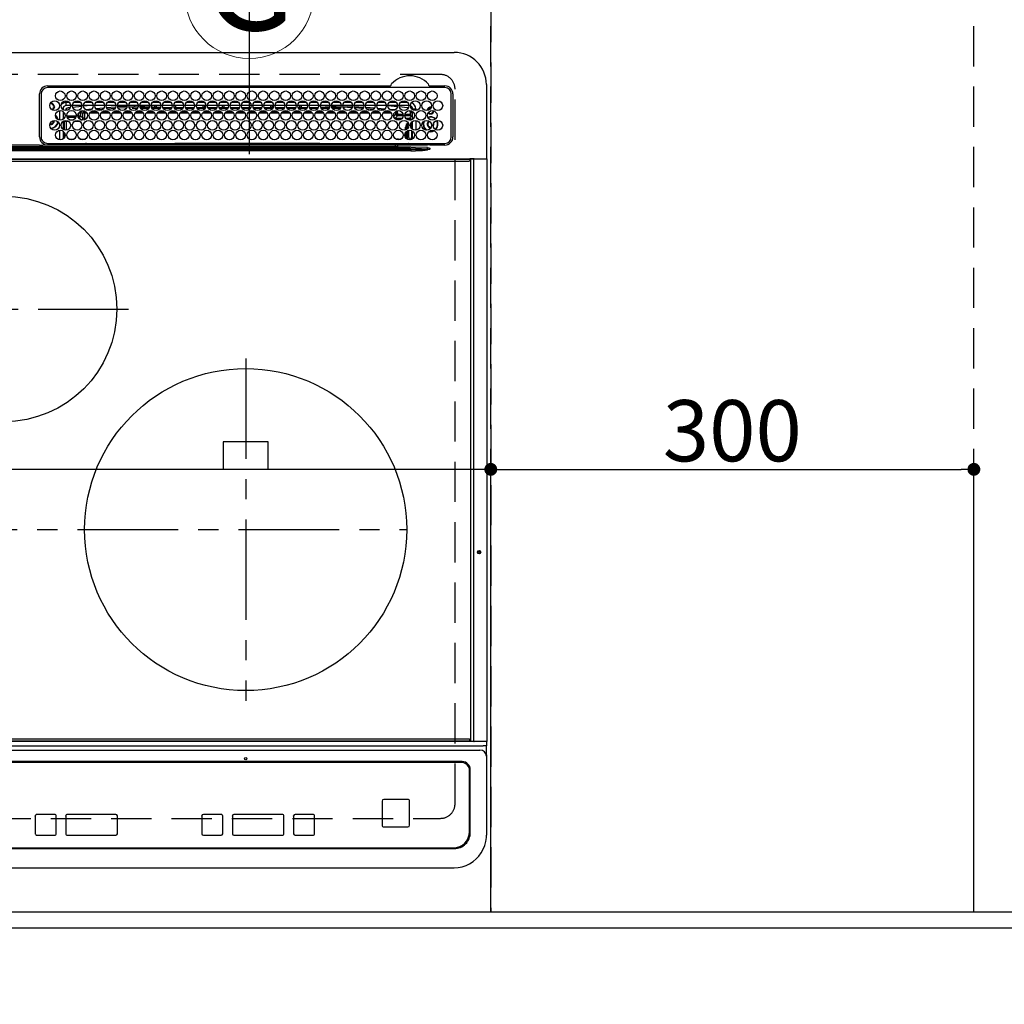
# Model space of a CAD drawing. Extents: x 55896 to 82369, y -25 to 8845.
# Drawn here: x 71998 to 72610, y 6312 to 6924 of the extents above; entities that cross this region are included whole.
import ezdxf
from ezdxf.enums import TextEntityAlignment as Align

# ---------------------------------------------------------------- set-up
doc = ezdxf.new("R2010")
doc.units = 0
doc.header["$LTSCALE"] = 50
doc.header["$MEASUREMENT"] = 0
for name, pattern in [('CENTER', [2, 1.25, -0.25, 0.25, -0.25]), ('DASHED', [0.75, 0.5, -0.25]), ('HIDDEN', [0.375, 0.25, -0.125])]:
    doc.linetypes.add(name, pattern=pattern)
doc.layers.get('0').update_dxf_attribs({"linetype": 'CONTINUOUS'})
doc.layers.get('DEFPOINTS').update_dxf_attribs({"color": 146, "linetype": 'CONTINUOUS'})
for name, color, linetype in [('121-キャビネット（中）', 253, 'HIDDEN'), ('126-甲板', 2, 'CONTINUOUS'), ('150-機器', 8, 'CONTINUOUS'), ('160-文字', 254, 'CONTINUOUS'), ('166-寸法B', 11, 'CONTINUOUS')]:
    doc.layers.add(name, color=color, linetype=linetype)
doc.styles.add('KH001', font='txt')
doc.dimstyles.new('KH1xx015', dxfattribs={"dimscale": 10, "dimtxt": 3.8, "dimasz": 0.8, "dimexe": 0.3, "dimexo": 1.2, "dimgap": 0.5, "dimtad": 3, "dimdec": 1, "dimdsep": 46, "dimlunit": 6, "dimtxsty": 'KH001', "dimblk": 'DOT', "dimcen": 1, "dimdle": 1, "dimclrd": 256, "dimclre": 256, "dimclrt": 256, "dimadec": 0, "dimazin": 0, "dimtfac": 1, "dimtdec": 1, "dimtix": 1, "dimtmove": 2, "dimatfit": 3, "dimldrblk": 'CLOSEDBLANK', "dimfxl": 1, "dimtolj": 1, "dimtzin": 0, "dimlwd": -1, "dimlwe": -1, "dimarcsym": 0})
doc.dimstyles.new('KH1xx030', dxfattribs={"dimscale": 30, "dimtxt": 2, "dimasz": 0.6, "dimexe": 0.3, "dimexo": 1.2, "dimgap": 0.5, "dimtad": 3, "dimdec": 1, "dimdsep": 46, "dimlunit": 6, "dimtxsty": 'KH001', "dimblk": 'DOT', "dimcen": 1, "dimdle": 1, "dimclrd": 256, "dimclre": 256, "dimclrt": 256, "dimadec": 0, "dimazin": 0, "dimtfac": 1, "dimtdec": 1, "dimtix": 1, "dimtmove": 2, "dimatfit": 3, "dimldrblk": 'CLOSEDBLANK', "dimfxl": 1, "dimtolj": 1, "dimtzin": 0, "dimlwd": -1, "dimlwe": -1, "dimarcsym": 0})

# ---------------------------------------------------------------- blocks, each defined once
blk = doc.blocks.new('_Dot')
at = {"color": 0, "linetype": 'ByBlock', "lineweight": -2}
blk.add_line((-0.5, 0), (-1, 0), dxfattribs=at)
at = {"color": 0, "linetype": 'ByBlock', "const_width": 0.5}
blk.add_lwpolyline([(-0.25, 0, 1), (0.25, 0, 1)], format="xyb", close=True, dxfattribs=at)
blk = doc.blocks.new('*D227')
at = {"layer": '166-寸法B', "transparency": 16777216}
for p, q in [((71518.79, 6323.94), (71518.79, 6078.24)), ((74112.79, 6323.94), (74112.79, 6078.24)), ((74094.79, 6087.24), (71536.79, 6087.24))]:
    blk.add_line(p, q, dxfattribs=at)
at = {"layer": 'DEFPOINTS', "color": 0, "transparency": 16777216}
for p in [(71518.79, 6359.94), (74112.79, 6359.94), (71518.79, 6087.24)]:
    blk.add_point(p, dxfattribs=at)
at = {"layer": '166-寸法B', "transparency": 16777216, "xscale": 18, "yscale": 18, "zscale": 18, "rotation": 180}
blk.add_blockref('_Dot', (71518.79, 6087.24), dxfattribs=at)
at = {"layer": '166-寸法B', "transparency": 16777216, "xscale": 18, "yscale": 18, "zscale": 18}
blk.add_blockref('_Dot', (74112.79, 6087.24), dxfattribs=at)
at = {"layer": '166-寸法B', "transparency": 16777216, "insert": (72815.79, 6137.55), "char_height": 60, "attachment_point": 5, "style": 'KH001'}
blk.add_mtext('\\A1;2,594〈ﾜｰｸﾄｯﾌﾟ寸法〉', dxfattribs=at)
blk = doc.blocks.new('_ClosedBlank')
at = {"color": 0, "linetype": 'ByBlock', "lineweight": -2}
for p, q in [((-1, 0.167), (0, 0)), ((-1, 0.167), (-1, -0.167)), ((0, 0), (-1, -0.167))]:
    blk.add_line(p, q, dxfattribs=at)
blk = doc.blocks.new('HT-F6S_H2')
at = {"layer": '126-甲板', "linetype": 'DASHED'}
for p, q in [((271, 282.65), (-271, 282.65)), ((280, -170.35), (280, 273.65)), ((-271, -179.35), (271, -179.35))]:
    blk.add_line(p, q, dxfattribs=at)
for centre, start, end in [((271, 273.65), 0, 90), ((271, -170.35), 270, 0)]:
    blk.add_arc(centre, 9, start, end, dxfattribs=at)
at = {"layer": '150-機器', "color": 13, "linetype": 'Continuous'}
for p, q in [((-279.5, 296.38), (279.5, 296.38)), ((27, 275.6), (239.74, 275.6)), ((239.74, 275.6), (239.9, 275.61)), ((264.1, 275.61), (264.18, 275.6)), ((264.18, 275.6), (264.26, 275.6)), ((264.26, 275.6), (273.7, 275.6)), ((299.5, 276.38), (299.5, 230.38)), ((22, 243.88), (21.98, 270.58)), ((23, 270.58), (23, 243.88)), ((273.7, 274.58), (27, 274.58)), ((277.7, 243.88), (277.7, 270.58)), ((278.72, 270.58), (278.72, 243.88)), ((28.52, 264.33), (28.6, 264.35)), ((28.6, 264.35), (28.6, 264.47)), ((29.4, 264.98), (29.4, 264.76)), ((29.4, 264.76), (29.4, 264.35)), ((30.75, 263), (31.16, 263)), ((31.16, 263), (31.38, 263)), ((38.6, 263.38), (38.6, 265.38)), ((38.6, 265.38), (40.54, 265.38)), ((41.35, 263.38), (38.6, 263.38)), ((48.35, 263.38), (42.35, 263.38)), ((43.16, 265.38), (47.54, 265.38)), ((55.35, 263.38), (49.35, 263.38)), ((53.98, 263.38), (49.37, 262.95)), ((50.16, 265.38), (54.54, 265.38)), ((62.35, 263.38), (56.35, 263.38)), ((57.16, 265.38), (61.54, 265.38)), ((69.35, 263.38), (63.35, 263.38)), ((64.16, 265.38), (68.54, 265.38)), ((76.35, 263.38), (70.35, 263.38)), ((70.47, 262.7), (76.33, 263.06)), ((71.16, 265.38), (75.54, 265.38)), ((83.35, 263.38), (77.35, 263.38)), ((77.4, 263.13), (81.32, 263.38)), ((78.16, 265.38), (82.54, 265.38)), ((90.35, 263.38), (84.35, 263.38)), ((85.16, 265.38), (89.54, 265.38)), ((97.35, 263.38), (91.35, 263.38)), ((92.47, 263.08), (91.42, 263.01)), ((92.16, 265.38), (96.54, 265.38)), ((97.31, 263.27), (92.47, 263.08)), ((93.6, 262.15), (93.6, 263.1)), ((94.6, 262.15), (94.6, 263.07)), ((104.35, 263.38), (98.35, 263.38)), ((99.16, 265.38), (103.54, 265.38)), ((111.35, 263.38), (105.35, 263.38)), ((105.4, 263.38), (105.4, 262.78)), ((106.16, 265.38), (110.54, 265.38)), ((106.4, 263.38), (106.4, 262.15)), ((118.35, 263.38), (112.35, 263.38)), ((113.16, 265.38), (117.54, 265.38)), ((125.35, 263.38), (119.35, 263.38)), ((120.16, 265.38), (124.54, 265.38)), ((123.6, 262.15), (123.6, 263.38)), ((124.6, 262.15), (124.6, 263.38)), ((132.35, 263.38), (126.35, 263.38)), ((127.16, 265.38), (131.54, 265.38)), ((139.35, 263.38), (133.35, 263.38)), ((134.16, 265.38), (138.54, 265.38)), ((135.4, 263.38), (135.4, 262.15)), ((136.4, 263.38), (136.4, 262.15)), ((146.35, 263.38), (140.35, 263.38)), ((141.16, 265.38), (145.54, 265.38)), ((153.35, 263.38), (147.35, 263.38)), ((148.16, 265.38), (152.54, 265.38)), ((160.35, 263.38), (154.35, 263.38)), ((154.6, 262.15), (154.6, 263.38)), ((155.16, 265.38), (159.54, 265.38)), ((167.35, 263.38), (161.35, 263.38)), ((162.16, 265.38), (166.54, 265.38)), ((165.4, 263.38), (165.4, 262.15)), ((166.4, 263.38), (166.4, 262.15)), ((174.35, 263.38), (168.35, 263.38)), ((169.16, 265.38), (173.54, 265.38)), ((181.35, 263.38), (175.35, 263.38)), ((176.16, 265.38), (180.54, 265.38)), ((188.35, 263.38), (182.35, 263.38)), ((183.16, 265.38), (187.54, 265.38)), ((183.6, 262.15), (183.6, 263.38)), ((184.6, 262.15), (184.6, 263.38)), ((195.35, 263.38), (189.35, 263.38)), ((190.16, 265.38), (194.54, 265.38)), ((195.32, 263.17), (191.6, 263.38)), ((202.35, 263.38), (196.35, 263.38)), ((202.26, 262.78), (196.41, 263.11)), ((197.16, 265.38), (201.54, 265.38)), ((209.35, 263.38), (203.35, 263.38)), ((204.16, 265.38), (208.54, 265.38)), ((216.35, 263.38), (210.35, 263.38)), ((210.37, 263.32), (216.03, 263.01)), ((211.16, 265.38), (215.54, 265.38)), ((216.03, 263.01), (216.32, 262.98)), ((223.35, 263.38), (217.35, 263.38)), ((218.16, 265.38), (222.54, 265.38)), ((230.35, 263.38), (224.35, 263.38)), ((225.16, 265.38), (229.54, 265.38)), ((237.35, 263.38), (231.35, 263.38)), ((232.16, 265.38), (236.54, 265.38)), ((237.35, 263.33), (236.82, 263.38)), ((244.35, 263.38), (238.35, 263.38)), ((244.28, 262.67), (238.35, 263.24)), ((239.16, 265.38), (243.54, 265.38)), ((251.35, 263.38), (245.35, 263.38)), ((246.16, 265.38), (250.54, 265.38)), ((31.16, 262.2), (30.75, 262.2)), ((31.38, 262.2), (31.16, 262.2)), ((34.6, 254.24), (34.6, 260.22)), ((36.6, 261.38), (36.07, 261.38)), ((36.6, 261.38), (36.6, 260.89)), ((36.6, 259.66), (36.6, 254.79)), ((37.07, 259.25), (36.6, 259.25)), ((37.74, 258.02), (36.6, 258.02)), ((38.86, 256.97), (44.84, 256.97)), ((41.09, 262.11), (39.8, 261.98)), ((48.31, 262.84), (42.54, 262.26)), ((45.86, 256.97), (46.48, 256.97)), ((46.48, 256.97), (46.48, 258.84)), ((46.48, 258.84), (47.48, 258.84)), ((46.48, 256.97), (47.48, 256.97)), ((46.48, 256.97), (46.48, 255.97)), ((47.48, 258.84), (47.48, 256.97)), ((47.48, 256.97), (48.94, 255.51)), ((48.35, 260.19), (48.36, 260.13)), ((48.36, 260.13), (48.37, 260.01)), ((48.37, 260.01), (48.38, 259.92)), ((48.38, 259.92), (48.38, 259.86)), ((48.38, 259.86), (48.39, 259.84)), ((49.97, 259.97), (48.39, 259.84)), ((48.94, 255.51), (48.94, 258.56)), ((49.94, 258.56), (48.94, 258.56)), ((49.93, 259.56), (50.64, 259.56)), ((49.93, 259.54), (49.93, 259.56)), ((49.94, 259.48), (49.93, 259.54)), ((49.94, 259.39), (49.94, 259.48)), ((49.94, 259.26), (49.94, 259.39)), ((49.94, 259.11), (49.94, 259.26)), ((49.94, 258.94), (49.94, 259.11)), ((49.94, 258.75), (49.94, 258.94)), ((49.94, 258.56), (49.94, 258.75)), ((49.94, 258.56), (49.94, 255.51)), ((51.47, 258.56), (49.94, 258.56)), ((50.51, 261.02), (54.54, 261.36)), ((58.47, 258.57), (53.18, 258.56)), ((54.04, 259.57), (57.62, 259.58)), ((56.99, 261.57), (62.02, 261.99)), ((61.07, 260.91), (58.05, 260.65)), ((65.46, 258.58), (60.19, 258.57)), ((61.06, 259.58), (64.61, 259.58)), ((63.63, 262.13), (69.2, 262.59)), ((68.7, 261.55), (64.29, 261.18)), ((72.46, 258.58), (67.19, 258.58)), ((68.07, 259.59), (71.6, 259.59)), ((76.03, 262.05), (70.89, 261.72)), ((79.46, 258.59), (74.2, 258.58)), ((75.08, 259.59), (78.59, 259.6)), ((83.17, 262.49), (77.62, 262.15)), ((79.53, 261.65), (82.84, 261.65)), ((86.45, 258.6), (81.2, 258.59)), ((82.09, 259.6), (85.59, 259.6)), ((90.31, 262.94), (84.5, 262.58)), ((84.59, 262.15), (90.11, 262.15)), ((84.86, 261.65), (89.84, 261.65)), ((93.45, 258.6), (88.21, 258.6)), ((89.1, 259.6), (92.58, 259.61)), ((91.59, 262.15), (93.6, 262.15)), ((91.86, 261.65), (96.84, 261.65)), ((94.6, 262.15), (93.6, 262.15)), ((94.6, 262.15), (97.11, 262.15)), ((100.44, 258.61), (95.22, 258.61)), ((96.11, 259.61), (99.57, 259.61)), ((98.59, 262.15), (104.11, 262.15)), ((98.86, 261.65), (103.84, 261.65)), ((107.44, 258.62), (102.22, 258.61)), ((103.12, 259.62), (106.56, 259.62)), ((106.4, 262.15), (105.59, 262.15)), ((105.86, 261.65), (110.84, 261.65)), ((106.4, 262.15), (111.11, 262.15)), ((114.44, 258.63), (109.23, 258.62)), ((110.13, 259.62), (113.56, 259.62)), ((112.59, 262.15), (118.11, 262.15)), ((112.86, 261.65), (117.84, 261.65)), ((121.43, 258.63), (116.23, 258.63)), ((117.13, 259.63), (120.55, 259.63)), ((119.59, 262.15), (123.6, 262.15)), ((119.86, 261.65), (124.84, 261.65)), ((128.43, 258.64), (123.24, 258.64)), ((124.6, 262.15), (123.6, 262.15)), ((124.14, 259.63), (127.54, 259.64)), ((124.6, 262.15), (125.11, 262.15)), ((126.59, 262.15), (132.11, 262.15)), ((126.86, 261.65), (131.84, 261.65)), ((135.42, 258.65), (130.24, 258.64)), ((131.15, 259.64), (134.53, 259.64)), ((133.59, 262.15), (135.4, 262.15)), ((133.86, 261.65), (138.84, 261.65)), ((136.4, 262.15), (135.4, 262.15)), ((136.4, 262.15), (139.11, 262.15)), ((142.42, 258.65), (137.25, 258.65)), ((138.16, 259.65), (141.53, 259.65)), ((140.59, 262.15), (146.11, 262.15)), ((140.86, 261.65), (145.84, 261.65)), ((145.4, 258.66), (144.25, 258.66)), ((145.17, 259.65), (145.4, 259.65)), ((145.4, 259.65), (148.53, 259.65)), ((149.42, 258.65), (145.4, 258.66)), ((147.59, 262.15), (153.11, 262.15)), ((147.86, 261.65), (152.84, 261.65)), ((156.42, 258.65), (151.25, 258.65)), ((152.16, 259.64), (155.54, 259.64)), ((154.6, 262.15), (154.59, 262.15)), ((154.6, 262.15), (160.11, 262.15)), ((154.86, 261.65), (159.84, 261.65)), ((163.43, 258.64), (158.24, 258.65)), ((159.15, 259.64), (162.54, 259.64)), ((161.59, 262.15), (165.4, 262.15)), ((161.86, 261.65), (166.84, 261.65)), ((170.43, 258.63), (165.24, 258.64)), ((166.4, 262.15), (165.4, 262.15)), ((166.14, 259.63), (169.55, 259.63)), ((166.4, 262.15), (167.11, 262.15)), ((168.59, 262.15), (174.11, 262.15)), ((168.86, 261.65), (173.84, 261.65)), ((177.44, 258.63), (172.23, 258.63)), ((173.13, 259.62), (176.56, 259.62)), ((175.59, 262.15), (181.11, 262.15)), ((175.86, 261.65), (180.84, 261.65)), ((184.44, 258.62), (179.23, 258.63)), ((180.12, 259.62), (183.57, 259.61)), ((182.59, 262.15), (183.6, 262.15)), ((182.86, 261.65), (187.84, 261.65)), ((184.6, 262.15), (183.6, 262.15)), ((184.6, 262.15), (188.11, 262.15)), ((191.44, 258.61), (186.23, 258.62)), ((187.11, 259.61), (190.58, 259.61)), ((189.59, 262.15), (195.11, 262.15)), ((189.86, 261.65), (194.84, 261.65)), ((198.45, 258.61), (193.22, 258.61)), ((194.1, 259.6), (197.59, 259.6)), ((196.59, 262.15), (202.11, 262.15)), ((196.86, 261.65), (201.84, 261.65)), ((205.45, 258.6), (200.22, 258.61)), ((201.09, 259.6), (204.6, 259.59)), ((209.14, 262.39), (203.47, 262.71)), ((203.59, 262.15), (209.11, 262.15)), ((203.86, 261.65), (208.84, 261.65)), ((212.45, 258.59), (207.21, 258.6)), ((208.07, 259.59), (211.6, 259.59)), ((215.98, 262.01), (210.54, 262.31)), ((210.86, 261.65), (211.27, 261.65)), ((219.46, 258.59), (214.21, 258.59)), ((215.06, 259.58), (218.61, 259.58)), ((216.02, 262), (215.98, 262.01)), ((217.44, 262.89), (223.15, 262.42)), ((222.62, 261.46), (217.8, 261.86)), ((226.46, 258.58), (221.2, 258.59)), ((222.05, 259.58), (225.62, 259.57)), ((224.54, 262.31), (229.96, 261.86)), ((229.12, 260.93), (225.19, 261.25)), ((233.46, 258.58), (228.2, 258.58)), ((229.04, 259.57), (232.63, 259.57)), ((231.9, 261.7), (236.51, 261.33)), ((235.14, 260.44), (233.13, 260.6)), ((240.47, 258.56), (235.19, 258.57)), ((236.03, 259.56), (239.64, 259.56)), ((239.42, 261.09), (242.51, 260.83)), ((241.86, 257.5), (241.86, 256.96)), ((241.92, 256.57), (243.32, 257.97)), ((242.49, 260.64), (242.48, 260.55)), ((242.51, 260.83), (242.49, 260.64)), ((242.51, 260.83), (242.79, 260.76)), ((244.32, 256.97), (242.86, 255.51)), ((244.32, 258.84), (243.32, 258.84)), ((243.32, 257.97), (243.32, 258.84)), ((244.32, 257.97), (243.32, 257.97)), ((244.32, 258.84), (244.32, 257.97)), ((244.32, 257.97), (244.32, 256.97)), ((244.32, 257.97), (247.76, 257.97)), ((247.84, 256.97), (244.32, 256.97)), ((250.37, 262.05), (245.45, 262.55)), ((252.21, 256.97), (248.86, 256.97)), ((248.94, 257.97), (252.16, 257.97)), ((250.6, 262.01), (250.37, 262.05)), ((250.96, 261.86), (250.6, 262.01)), ((251.73, 255.51), (253.15, 256.93)), ((252.16, 260.06), (252.16, 257.97)), ((252.21, 260.05), (252.16, 260.06)), ((252.21, 259.53), (252.21, 260.05)), ((252.27, 256.93), (252.21, 256.97)), ((253.6, 259.25), (252.22, 259.25)), ((252.27, 259.02), (252.24, 259.03)), ((252.27, 259.02), (252.27, 256.93)), ((253.6, 259.02), (252.27, 259.02)), ((252.27, 256.93), (253.15, 256.93)), ((253.6, 261.38), (255.6, 261.38)), ((253.6, 260.89), (253.6, 261.38)), ((253.6, 254.79), (253.6, 259.66)), ((255.6, 261.38), (255.6, 260.34)), ((30.75, 253.75), (30.72, 254.06)), ((36.6, 253.56), (36.6, 248.69)), ((37.01, 255.93), (37.56, 255.93)), ((37.01, 255.93), (37.36, 255.59)), ((37.44, 253.51), (37.1, 253.85)), ((38.44, 253.51), (37.44, 253.51)), ((37.44, 248.27), (37.44, 253.51)), ((38.44, 253.51), (38.44, 254.13)), ((40.17, 253.51), (38.44, 253.51)), ((38.44, 253.51), (38.44, 248.13)), ((44.57, 255.97), (39.13, 255.97)), ((40.57, 254.51), (43.13, 254.51)), ((47.17, 253.51), (43.53, 253.51)), ((46.48, 255.97), (46.13, 255.97)), ((47.94, 254.51), (46.48, 255.97)), ((47.57, 254.51), (47.94, 254.51)), ((47.94, 254.37), (47.94, 254.51)), ((49.94, 255.51), (48.94, 255.51)), ((242.86, 255.51), (247.31, 255.51)), ((242.86, 254.98), (242.86, 255.51)), ((246.13, 254.51), (243.57, 254.51)), ((249.39, 255.51), (251.73, 255.51)), ((251.73, 254.51), (250.57, 254.51)), ((251.73, 254.51), (251.73, 255.51)), ((251.73, 254.51), (252.73, 254.51)), ((251.73, 254.23), (251.73, 254.51)), ((252.35, 251.06), (252.35, 251.2)), ((252.85, 251.55), (252.38, 251.55)), ((252.71, 252.55), (252.73, 252.55)), ((253.6, 255.39), (252.73, 254.51)), ((252.73, 254.51), (252.73, 254.36)), ((252.73, 252.58), (252.73, 252.55)), ((252.73, 252.55), (252.82, 252.55)), ((252.85, 251.55), (252.85, 250.57)), ((253.6, 248.69), (253.6, 253.56)), ((255.6, 254.12), (255.6, 248.14)), ((266.36, 250.95), (266.42, 251.08)), ((266.42, 251.08), (266.55, 251.75)), ((266.55, 251.75), (266.51, 252.1)), ((34.6, 242.04), (34.6, 248.02)), ((36.6, 247.46), (36.6, 242.59)), ((37.44, 243.51), (37.44, 246.55)), ((249.27, 250.05), (249.77, 250.05)), ((249.27, 248.27), (249.27, 250.05)), ((249.27, 243.5), (249.27, 246.55)), ((250.27, 250.05), (249.77, 250.05)), ((249.77, 248.48), (249.77, 250.05)), ((249.77, 242.87), (249.77, 247.18)), ((250.27, 250.05), (250.27, 248.82)), ((250.27, 247.57), (250.27, 242.48)), ((251.24, 243.52), (251.24, 247.96)), ((252.9, 249.74), (252.69, 249.74)), ((252.87, 250.56), (252.85, 250.57)), ((252.9, 249.56), (252.9, 249.39)), ((252.9, 247.84), (252.9, 243.54)), ((253.6, 242.59), (253.6, 247.46)), ((263.84, 247.25), (264.8, 247.15)), ((264.04, 247.42), (264.8, 247.35)), ((264.8, 249.65), (264.96, 249.66)), ((264.8, 247.35), (266.04, 247.53)), ((264.8, 247.15), (266.1, 247.34)), ((266.04, 247.53), (266.85, 247.86)), ((266.1, 247.34), (267.09, 247.76)), ((21.98, 238.79), (0, 238.79)), ((24.72, 238.88), (146.93, 238.88)), ((27, 239.88), (273.7, 239.88)), ((38.43, 239.88), (38.43, 238.88)), ((40.1, 242.59), (43.6, 242.59)), ((47.1, 242.59), (50.6, 242.59)), ((51.21, 239.66), (50.72, 239.17)), ((50.72, 239.05), (50.72, 239.17)), ((50.72, 239.05), (51.19, 239.05)), ((51.18, 238.88), (51.2, 239.56)), ((51.7, 239.56), (51.68, 238.88)), ((51.7, 239.88), (51.7, 239.56)), ((106.11, 239.56), (51.7, 239.56)), ((106.09, 238.88), (106.11, 239.56)), ((106.11, 239.56), (106.11, 239.76)), ((106.41, 239.76), (106.41, 239.88)), ((106.41, 239.76), (106.41, 239.56)), ((195.79, 239.76), (106.41, 239.76)), ((106.41, 239.25), (106.41, 239.56)), ((106.41, 239.56), (195.79, 239.56)), ((195.79, 239.25), (106.41, 239.25)), ((146.93, 238.88), (242.95, 238.88)), ((195.79, 239.76), (195.79, 239.88)), ((195.79, 239.56), (195.79, 239.76)), ((195.79, 239.25), (195.79, 239.56)), ((196.09, 239.76), (196.09, 239.56)), ((196.09, 239.56), (196.11, 238.88)), ((250.55, 239.56), (196.09, 239.56)), ((242.95, 237.68), (242.95, 238.88)), ((242.95, 238.88), (244.36, 238.88)), ((244.36, 238.88), (262.32, 238.88)), ((244.86, 242.03), (244.86, 242.59)), ((244.86, 242.59), (246.6, 242.59)), ((250.55, 239.56), (250.55, 239.88)), ((250.56, 238.88), (250.55, 239.56)), ((251.05, 239.56), (251.06, 238.88)), ((251.77, 238.88), (251.77, 239.88)), ((251.77, 238.88), (251.77, 239.88)), ((252.64, 239.17), (251.94, 239.88)), ((252.35, 242.52), (252.24, 242.52)), ((252.35, 242.46), (252.35, 242.52)), ((252.85, 242.46), (252.35, 242.46)), ((252.85, 242.53), (252.87, 242.54)), ((252.85, 242.53), (252.85, 242.46)), ((252.85, 242.46), (253.04, 242.27)), ((253.2, 239.74), (253.2, 239.88)), ((262.32, 238.88), (262.84, 238.88)), ((262.84, 238.88), (262.84, 239.02)), ((264.45, 238.85), (262.84, 238.88)), ((273.7, 238.85), (264.45, 238.85)), ((-252.65, 236.24), (252.65, 236.24)), ((252.65, 235.3), (-252.65, 235.3)), ((-242.95, 237.56), (242.95, 237.56)), ((242.95, 236.78), (-242.95, 236.78)), ((106.9, 237.68), (0, 237.68)), ((242.95, 237.68), (106.9, 237.68)), ((244.45, 237.68), (242.95, 237.68)), ((242.95, 237.56), (242.95, 237.68)), ((242.95, 237.56), (242.95, 236.78)), ((252.65, 236.24), (244.37, 236.73)), ((244.45, 237.68), (244.45, 237.52)), ((252.59, 237.55), (244.45, 237.68)), ((244.45, 237.52), (262.95, 236.41)), ((262.95, 237.38), (252.59, 237.55)), ((252.65, 236.24), (252.65, 235.3)), ((262.94, 236.18), (264.42, 236.35)), ((262.94, 236.18), (262.95, 236.15)), ((262.95, 236.41), (262.95, 237.38)), ((262.95, 236.15), (262.96, 236.12)), ((262.96, 236.12), (262.96, 236.08)), ((262.96, 236.08), (262.97, 236.05)), ((262.97, 236.05), (262.98, 236.02)), ((262.98, 236.02), (262.99, 235.98)), ((262.99, 235.98), (263, 235.95)), ((263, 235.95), (263.01, 235.92)), ((264.42, 236.35), (263.01, 235.92)), ((264.42, 236.35), (264.45, 236.36)), ((264.45, 236.36), (264.42, 236.35)), ((264.45, 236.88), (264.45, 236.36)), ((-289.1, 230.38), (289.1, 230.38)), ((289.1, 229.88), (-289.1, 229.88)), ((-288.8, 228.88), (288.8, 228.88)), ((291.81, 230.38), (289.1, 230.38)), ((289.1, 230.38), (289.1, 229.88)), ((289.1, 229.88), (289.1, 229.18)), ((289.9, 230.14), (289.91, 230.19)), ((289.9, 230.08), (289.9, 230.14)), ((291.67, 230.08), (289.9, 230.08)), ((289.9, -131.32), (289.9, 230.08)), ((289.91, 230.19), (289.93, 230.24)), ((289.93, 230.24), (289.94, 230.29)), ((289.94, 230.29), (289.97, 230.33)), ((289.97, 230.33), (289.99, 230.35)), ((289.99, 230.35), (290.02, 230.37)), ((290.02, 230.37), (290.05, 230.38)), ((291.67, 230.14), (291.68, 230.19)), ((291.67, 230.08), (291.67, 230.14)), ((292.17, 230.08), (291.67, 230.08)), ((291.67, -131.32), (291.67, 230.08)), ((291.68, 230.19), (291.69, 230.24)), ((291.69, 230.24), (291.71, 230.29)), ((291.71, 230.29), (291.73, 230.33)), ((291.73, 230.33), (291.76, 230.35)), ((291.76, 230.35), (291.79, 230.37)), ((291.79, 230.37), (291.82, 230.38)), ((291.81, 230.38), (291.82, 230.38)), ((291.82, 230.38), (292.17, 230.38)), ((292.17, 230.08), (292.17, 230.38)), ((292.17, 230.38), (297.9, 230.38)), ((297.9, 230.08), (292.17, 230.08)), ((297.9, 230.08), (297.9, 230.38)), ((297.9, 230.38), (299.6, 230.38)), ((299.9, 230.08), (297.9, 230.08)), ((299.9, -131.32), (299.9, 230.08)), ((164, 54.5), (136, 54.5)), ((136, 54.5), (136, 37.5)), ((164, 37.5), (164, 54.5)), ((136, 37.5), (164, 37.5)), ((-297.5, -134.29), (297.5, -134.29)), ((-289.1, -131.12), (289.1, -131.12)), ((289.1, -131.62), (-289.1, -131.62)), ((288.8, -130.12), (-288.8, -130.12)), ((289.1, -131.12), (289.1, -130.42)), ((289.1, -131.12), (289.1, -131.62)), ((291.81, -131.62), (289.1, -131.62)), ((289.9, -131.38), (289.9, -131.32)), ((289.91, -131.44), (289.9, -131.38)), ((289.93, -131.49), (289.91, -131.44)), ((289.94, -131.53), (289.93, -131.49)), ((289.97, -131.57), (289.94, -131.53)), ((289.99, -131.6), (289.97, -131.57)), ((290.02, -131.62), (289.99, -131.6)), ((290.05, -131.62), (290.02, -131.62)), ((291.67, -131.32), (291.67, -131.38)), ((291.67, -131.38), (291.68, -131.44)), ((291.68, -131.44), (291.69, -131.49)), ((291.69, -131.49), (291.71, -131.53)), ((291.71, -131.53), (291.73, -131.57)), ((291.73, -131.57), (291.76, -131.6)), ((291.76, -131.6), (291.79, -131.62)), ((291.79, -131.62), (291.82, -131.62)), ((291.82, -131.62), (291.81, -131.62)), ((292.17, -131.62), (291.82, -131.62)), ((297.9, -131.62), (292.17, -131.62)), ((299.5, -134.29), (297.5, -134.29)), ((299.6, -131.62), (297.9, -131.62)), ((299.5, -131.62), (299.5, -134.29)), ((299.5, -139.83), (299.5, -134.29)), ((299.86, -131.32), (299.9, -131.32)), ((-295.5, -137.07), (295.5, -137.07)), ((299.5, -139.83), (299.5, -140.76)), ((284.5, -144.14), (-284.5, -144.14)), ((284, -144.64), (-284, -144.64)), ((284, -144.65), (-284, -144.65)), ((284, -144.64), (284, -144.65)), ((299.5, -140.76), (299.5, -188.39)), ((289, -149.64), (289, -149.65)), ((289, -187.64), (289, -149.65)), ((289.5, -188.13), (289.5, -149.14)), ((234.74, -168.65), (234.74, -168.64)), ((234.74, -168.65), (234.74, -183.65)), ((235.74, -167.65), (235.74, -167.64)), ((250.74, -167.64), (235.74, -167.64)), ((250.74, -167.65), (235.74, -167.65)), ((250.74, -167.65), (250.74, -167.64)), ((251.74, -168.65), (251.74, -168.64)), ((251.74, -183.65), (251.74, -168.65)), ((31.34, -176.88), (20.34, -176.88)), ((20.34, -176.9), (20.34, -176.88)), ((31.34, -176.9), (20.34, -176.9)), ((31.34, -176.9), (31.34, -176.88)), ((69.34, -176.88), (39.34, -176.88)), ((39.34, -176.9), (39.34, -176.88)), ((69.34, -176.9), (39.34, -176.9)), ((69.34, -176.9), (69.34, -176.88)), ((134.75, -176.88), (123.75, -176.88)), ((123.75, -176.9), (123.75, -176.88)), ((134.75, -176.9), (123.75, -176.9)), ((134.75, -176.9), (134.75, -176.88)), ((172.75, -176.88), (142.75, -176.88)), ((142.75, -176.9), (142.75, -176.88)), ((172.75, -176.9), (142.75, -176.9)), ((172.75, -176.9), (172.75, -176.88)), ((191.75, -176.88), (180.75, -176.88)), ((180.75, -176.9), (180.75, -176.88)), ((191.75, -176.9), (180.75, -176.9)), ((191.75, -176.9), (191.75, -176.88)), ((19.34, -177.9), (19.34, -177.88)), ((19.34, -177.9), (19.34, -188.89)), ((32.34, -177.9), (32.34, -177.88)), ((32.34, -188.89), (32.34, -177.9)), ((38.34, -177.9), (38.34, -177.88)), ((38.34, -177.9), (38.34, -188.89)), ((70.34, -177.9), (70.34, -177.88)), ((70.34, -188.89), (70.34, -177.9)), ((122.75, -177.9), (122.75, -177.88)), ((122.75, -177.9), (122.75, -188.89)), ((135.75, -177.9), (135.75, -177.88)), ((135.75, -188.89), (135.75, -177.9)), ((141.75, -177.9), (141.75, -177.88)), ((141.75, -177.9), (141.75, -188.89)), ((173.75, -177.9), (173.75, -177.88)), ((173.75, -188.89), (173.75, -177.9)), ((179.75, -177.9), (179.75, -177.88)), ((179.75, -177.9), (179.75, -188.89)), ((192.75, -177.9), (192.75, -177.88)), ((192.75, -188.89), (192.75, -177.9)), ((235.74, -184.65), (250.74, -184.65)), ((299.5, -188.39), (299.5, -189.78)), ((20.34, -189.89), (31.34, -189.89)), ((39.34, -189.89), (69.34, -189.89)), ((123.75, -189.89), (134.75, -189.89)), ((142.75, -189.89), (172.75, -189.89)), ((180.75, -189.89), (191.75, -189.89)), ((-279.5, -198.12), (279.5, -198.12)), ((-279, -197.64), (279, -197.64)), ((-279.5, -210.03), (279.5, -210.03))]:
    blk.add_line(p, q, dxfattribs=at)
at = {"layer": '150-機器', "color": 161, "linetype": 'CENTER'}
for p, q in [((-78.76, 137), (77.2, 137)), ((150, 106.36), (150, -106.36)), ((-254.4, 0), (250, 0))]:
    blk.add_line(p, q, dxfattribs=at)
at = {"layer": '150-機器', "color": 13, "linetype": 'Continuous'}
for points in [[(252.16, 257.97), (252.16, 257.85), (252.16, 257.72), (252.16, 257.6), (252.17, 257.49), (252.17, 257.39), (252.17, 257.29), (252.18, 257.2), (252.18, 257.13), (252.19, 257.07), (252.2, 257.02), (252.2, 256.99), (252.21, 256.97), (252.21, 256.97)], [(252.21, 259.53), (252.21, 259.46), (252.21, 259.4), (252.21, 259.34), (252.22, 259.29), (252.22, 259.23), (252.22, 259.18), (252.22, 259.14), (252.23, 259.1), (252.23, 259.07), (252.23, 259.05), (252.23, 259.04), (252.24, 259.03), (252.24, 259.03)], [(253.6, 256.83), (253.49, 256.88), (253.36, 256.91), (253.24, 256.93), (253.15, 256.93)], [(37.01, 255.93), (36.89, 255.93), (36.77, 255.9), (36.65, 255.87), (36.6, 255.84)], [(47.94, 254.51), (48.06, 254.52), (48.19, 254.54), (48.31, 254.58), (48.42, 254.63), (48.52, 254.7), (48.62, 254.78), (48.71, 254.87), (48.78, 254.97), (48.84, 255.08), (48.89, 255.2), (48.92, 255.32), (48.94, 255.44), (48.94, 255.51)], [(49.53, 254.31), (49.67, 254.51), (49.78, 254.74), (49.86, 254.97), (49.92, 255.22), (49.94, 255.47), (49.94, 255.51)], [(242.26, 255.71), (242.37, 255.64), (242.48, 255.59), (242.6, 255.55), (242.72, 255.52), (242.84, 255.51), (242.86, 255.51)], [(252.85, 251.55), (252.85, 251.67), (252.85, 251.8), (252.85, 251.92), (252.85, 252.03), (252.84, 252.14), (252.84, 252.23), (252.84, 252.32), (252.83, 252.39), (252.83, 252.45), (252.83, 252.5), (252.82, 252.53), (252.82, 252.55), (252.82, 252.55)], [(252.85, 250.57), (252.84, 250.57), (252.83, 250.57), (252.81, 250.57), (252.78, 250.57), (252.75, 250.58), (252.7, 250.58), (252.66, 250.58), (252.61, 250.58), (252.55, 250.58), (252.49, 250.58), (252.43, 250.58), (252.37, 250.58), (252.35, 250.58)], [(252.9, 249.56), (252.9, 249.69), (252.9, 249.81), (252.9, 249.93), (252.9, 250.04), (252.9, 250.15), (252.89, 250.25), (252.89, 250.33), (252.89, 250.41), (252.88, 250.47), (252.88, 250.51), (252.88, 250.54), (252.87, 250.56), (252.87, 250.56)], [(50.72, 239.17), (50.71, 239.3), (50.69, 239.42), (50.65, 239.54), (50.6, 239.65), (50.53, 239.76), (50.45, 239.85), (50.43, 239.88)], [(50.71, 238.87), (50.72, 238.99), (50.72, 239.05)], [(244.86, 242.59), (244.61, 242.57), (244.37, 242.52), (244.13, 242.45), (243.9, 242.34), (243.74, 242.24)], [(251.24, 243.52), (251.25, 243.4), (251.27, 243.27), (251.31, 243.16), (251.36, 243.04), (251.43, 242.94), (251.51, 242.84), (251.6, 242.75), (251.7, 242.68), (251.81, 242.62), (251.92, 242.57), (252.04, 242.54), (252.17, 242.52), (252.24, 242.52)], [(252.11, 242.04), (252.16, 242.07), (252.21, 242.12), (252.25, 242.16), (252.29, 242.22), (252.31, 242.27), (252.33, 242.33), (252.35, 242.39), (252.35, 242.46), (252.35, 242.46)], [(252.35, 242.52), (252.41, 242.52), (252.47, 242.52), (252.53, 242.52), (252.59, 242.52), (252.64, 242.52), (252.69, 242.52), (252.73, 242.52), (252.77, 242.53), (252.8, 242.53), (252.83, 242.53), (252.84, 242.53), (252.85, 242.53), (252.85, 242.53)], [(252.87, 242.54), (252.87, 242.55), (252.88, 242.57), (252.88, 242.61), (252.89, 242.67), (252.89, 242.73), (252.89, 242.81), (252.9, 242.91), (252.9, 243.01), (252.9, 243.12), (252.9, 243.23), (252.9, 243.36), (252.9, 243.48), (252.9, 243.54)], [(244.45, 237.52), (242.95, 237.56)], [(244.37, 236.73), (242.95, 236.78)], [(252.65, 236.24), (255.37, 236.16), (257.75, 236.11), (259.77, 236.1), (261.39, 236.11), (262.59, 236.16), (262.94, 236.18)], [(252.65, 235.3), (255.38, 235.32), (257.78, 235.39), (259.81, 235.5), (261.44, 235.65), (262.65, 235.83), (263.01, 235.92)], [(262.95, 236.41), (264.45, 236.36)], [(279.5, -210.03), (281.99, -209.87), (284.45, -209.4), (286.83, -208.62), (289.09, -207.55), (291.2, -206.2), (293.13, -204.6), (294.85, -202.76), (296.33, -200.72), (297.55, -198.51), (298.48, -196.17), (299.12, -193.72), (299.45, -191.22), (299.5, -189.78)]]:
    blk.add_lwpolyline(points, dxfattribs=at)
for centre, radius in [((34.85, 269.43), 3), ((41.85, 269.43), 3), ((48.85, 269.43), 3), ((55.85, 269.43), 3), ((62.85, 269.43), 3), ((69.85, 269.43), 3), ((76.85, 269.43), 3), ((83.85, 269.43), 3), ((90.85, 269.43), 3), ((97.85, 269.43), 3), ((104.85, 269.43), 3), ((111.85, 269.43), 3), ((118.85, 269.43), 3), ((125.85, 269.43), 3), ((132.85, 269.43), 3), ((139.85, 269.43), 3), ((146.85, 269.43), 3), ((153.85, 269.43), 3), ((160.85, 269.43), 3), ((167.85, 269.43), 3), ((174.85, 269.43), 3), ((181.85, 269.43), 3), ((188.85, 269.43), 3), ((195.85, 269.43), 3), ((202.85, 269.43), 3), ((209.85, 269.43), 3), ((216.85, 269.43), 3), ((223.85, 269.43), 3), ((230.85, 269.43), 3), ((237.85, 269.43), 3), ((244.85, 269.43), 3), ((251.85, 269.43), 3), ((258.85, 269.43), 3), ((265.85, 269.43), 3), ((31.35, 263.33), 3), ((38.35, 263.33), 3), ((45.35, 263.33), 3), ((52.35, 263.33), 3), ((59.35, 263.33), 3), ((66.35, 263.33), 3), ((73.35, 263.33), 3), ((80.35, 263.33), 3), ((87.35, 263.33), 3), ((94.35, 263.33), 3), ((101.35, 263.33), 3), ((108.35, 263.33), 3), ((115.35, 263.33), 3), ((122.35, 263.33), 3), ((129.35, 263.33), 3), ((136.35, 263.33), 3), ((143.35, 263.33), 3), ((150.35, 263.33), 3), ((157.35, 263.33), 3), ((164.35, 263.33), 3), ((171.35, 263.33), 3), ((178.35, 263.33), 3), ((185.35, 263.33), 3), ((192.35, 263.33), 3), ((199.35, 263.33), 3), ((206.35, 263.33), 3), ((213.35, 263.33), 3), ((220.35, 263.33), 3), ((227.35, 263.33), 3), ((234.35, 263.33), 3), ((241.35, 263.33), 3), ((248.35, 263.33), 3), ((255.35, 263.33), 3), ((262.35, 263.33), 3), ((269.35, 263.33), 3), ((34.85, 257.23), 3), ((41.85, 257.23), 3), ((48.85, 257.23), 3), ((55.85, 257.23), 3), ((62.85, 257.23), 3), ((69.85, 257.23), 3), ((76.85, 257.23), 3), ((83.85, 257.23), 3), ((90.85, 257.23), 3), ((97.85, 257.23), 3), ((104.85, 257.23), 3), ((111.85, 257.23), 3), ((118.85, 257.23), 3), ((125.85, 257.23), 3), ((132.85, 257.23), 3), ((139.85, 257.23), 3), ((146.85, 257.23), 3), ((153.85, 257.23), 3), ((160.85, 257.23), 3), ((167.85, 257.23), 3), ((174.85, 257.23), 3), ((181.85, 257.23), 3), ((188.85, 257.23), 3), ((195.85, 257.23), 3), ((202.85, 257.23), 3), ((209.85, 257.23), 3), ((216.85, 257.23), 3), ((223.85, 257.23), 3), ((230.85, 257.23), 3), ((237.85, 257.23), 3), ((244.85, 257.23), 3), ((251.85, 257.23), 3), ((258.85, 257.23), 3), ((265.85, 257.23), 3), ((31.35, 251.13), 3), ((38.35, 251.13), 3), ((45.35, 251.13), 3), ((52.35, 251.13), 3), ((59.35, 251.13), 3), ((66.35, 251.13), 3), ((73.35, 251.13), 3), ((80.35, 251.13), 3), ((87.35, 251.13), 3), ((94.35, 251.13), 3), ((101.35, 251.13), 3), ((108.35, 251.13), 3), ((115.35, 251.13), 3), ((122.35, 251.13), 3), ((129.35, 251.13), 3), ((136.35, 251.13), 3), ((143.35, 251.13), 3), ((150.35, 251.13), 3), ((157.35, 251.13), 3), ((164.35, 251.13), 3), ((171.35, 251.13), 3), ((178.35, 251.13), 3), ((185.35, 251.13), 3), ((192.35, 251.13), 3), ((199.35, 251.13), 3), ((206.35, 251.13), 3), ((213.35, 251.13), 3), ((220.35, 251.13), 3), ((227.35, 251.13), 3), ((234.35, 251.13), 3), ((241.35, 251.13), 3), ((248.35, 251.13), 3), ((255.35, 251.13), 3), ((262.35, 251.13), 3), ((269.35, 251.13), 3), ((34.85, 245.03), 3), ((41.85, 245.03), 3), ((48.85, 245.03), 3), ((55.85, 245.03), 3), ((62.85, 245.03), 3), ((69.85, 245.03), 3), ((76.85, 245.03), 3), ((83.85, 245.03), 3), ((90.85, 245.03), 3), ((97.85, 245.03), 3), ((104.85, 245.03), 3), ((111.85, 245.03), 3), ((118.85, 245.03), 3), ((125.85, 245.03), 3), ((132.85, 245.03), 3), ((139.85, 245.03), 3), ((146.85, 245.03), 3), ((153.85, 245.03), 3), ((160.85, 245.03), 3), ((167.85, 245.03), 3), ((174.85, 245.03), 3), ((181.85, 245.03), 3), ((188.85, 245.03), 3), ((195.85, 245.03), 3), ((202.85, 245.03), 3), ((209.85, 245.03), 3), ((216.85, 245.03), 3), ((223.85, 245.03), 3), ((230.85, 245.03), 3), ((237.85, 245.03), 3), ((244.85, 245.03), 3), ((251.85, 245.03), 3), ((258.85, 245.03), 3), ((265.85, 245.03), 3), ((0, 137), 70), ((150, 0), 100), ((294.9, -14.02), 1.04), ((294.9, -14.02), 0.643), ((294.9, -14.02), 0.0429), ((150, -142.27), 0.742)]:
    blk.add_circle(centre, radius, dxfattribs=at)
for centre, radius, start, end in [((279.5, 276.38), 20, 0, 90), ((252, 266.38), 15.45, 42.56176, 137.43824), ((27, 270.58), 5.02, 90, 179.99972), ((239.06, 276.93), 1.57, 302.54421, 356.41062), ((264.95, 276.93), 1.58, 183.70298, 237.06538), ((273.7, 270.58), 5.02, 0.0002, 90), ((27, 270.58), 4, 90, 179.99999), ((273.7, 270.58), 4, 0, 90), ((29, 262.6), 2.41, 80.45141, 93.21813), ((29, 262.6), 2.2, 10.47567, 79.52431), ((29, 262.6), 1.8, 12.86973, 77.13026), ((29, 262.6), 2.41, 350.45141, 9.54858), ((38.6, 261.38), 4, 90, 143.61069), ((38.6, 261.38), 2, 90, 179.99999), ((251.6, 261.38), 2, 0, 67.92763), ((251.6, 261.38), 4, 0, 70.13722), ((29, 262.6), 1.8, 288.99221, 347.13026), ((29, 262.6), 2.2, 297.26243, 349.52431), ((29, 253.75), 4.4, 11.87317, 50.0418), ((29, 253.75), 4.6, 9.78629, 51.6701), ((39.88, 260.09), 1.88, 94.17601, 170.84182), ((39.97, 260.06), 1.93, 95.07222, 170.20285), ((46.48, 256.97), 1, 270.08136, 359.91864), ((48.48, 258.84), 1, 95.37036, 179.95964), ((46.66, 250.71), 8.17, 73.81397, 84.24848), ((47.6, 251), 8.87, 74.73263, 84.91319), ((49.94, 258.56), 1, 90.16298, 179.99199), ((244.07, 251.17), 7.71, 95.59946, 103.62556), ((242.33, 258.84), 0.996, 359.96495, 45.88586), ((244.32, 257.97), 1, 180.0843, 269.9157), ((242.56, 258.89), 1.76, 358.5533, 41.87127), ((264.8, 260.25), 2.1, 79.72659, 177.32365), ((264.8, 260.25), 1.75, 82.36034, 174.68861), ((264.8, 260.25), 2.1, 224.0121, 270), ((264.8, 260.25), 1.75, 221.74194, 270), ((264.8, 260.25), 1.75, 270, 356.57044), ((264.8, 260.25), 2.1, 270, 354.29944), ((29, 253.75), 2.1, 253.73906, 9.98464), ((29, 253.75), 1.75, 253.48953, 0), ((29, 253.75), 4.4, 270, 354.59858), ((29, 253.75), 4.6, 271.15934, 352.56436), ((38.44, 253.51), 1, 148.98437, 179.92579), ((251.77, 250.05), 2.5, 106.73511, 180), ((251.77, 250.05), 2, 105.60627, 180), ((251.77, 250.05), 1.5, 106.93062, 180), ((251.73, 254.51), 1, 0.07991, 89.92009), ((252.32, 252.55), 0.5, 292.64468, 0.01105), ((252.23, 252.55), 0.5, 307.26967, 0.00591), ((264.8, 251.75), 4.6, 157.16515, 231.35586), ((264.8, 251.75), 4.4, 153.10911, 235.4119), ((264.8, 251.75), 2.1, 114.02279, 270), ((264.8, 251.75), 1.75, 107.19377, 281.32724), ((264.8, 251.75), 4.6, 46.62722, 111.66884), ((264.8, 251.75), 4.4, 46.80357, 111.49249), ((264.8, 251.75), 2.1, 321.01783, 23.39633), ((264.8, 251.75), 4.4, 313.30467, 31.10948), ((264.8, 251.75), 4.6, 314.11168, 30.30247), ((21.96, 282.19), 43.4, 270.02938, 273.64011), ((27, 243.88), 5, 180.00011, 270), ((27, 243.88), 4, 179.99999, 270), ((51.7, 239.55), 0.5, 139.10621, 179), ((51.45, 232.41), 7.16, 87.99864, 92.00136), ((106.41, 239.75), 0.3, 154.88687, 179), ((106.26, 235.4), 4.36, 88.02886, 91.97114), ((106.41, 239.55), 0.3, 179, 270), ((106.26, 235.25), 4.31, 88.00416, 91.99584), ((195.94, 235.4), 4.36, 88.02883, 91.97116), ((195.94, 235.25), 4.31, 88.00421, 91.99579), ((195.79, 239.55), 0.3, 270, 1), ((195.79, 239.75), 0.3, 1, 25.11058), ((240.37, 237.98), 4.09, 355.81662, 12.73799), ((250.8, 232.41), 7.16, 87.99877, 92.00123), ((250.55, 239.55), 0.5, 1, 40.88972), ((251.6, 240.88), 2, 270, 329.99999), ((251.85, 242.46), 1, 343.76134, 359.96509), ((273.7, 243.88), 4, 270, 0), ((273.7, 243.88), 5.02, 269.99933, 0.00067), ((235.25, 238), 9.21, 352.08927, 356.96908), ((250.05, 237.17), 12.92, 355.61757, 356.60304), ((474.41, 867.47), 664.63, 251.4488, 251.58476), ((288.8, 229.18), 0.3, 270, 0), ((299.6, 230.08), 0.3, 0, 90), ((288.8, -130.42), 0.3, 0, 90), ((299.6, -131.32), 0.3, 270, 0), ((295.65, -140.92), 3.86, 2.38258, 92.19877), ((284, -149.64), 5, 0.00972, 90.00988), ((284, -149.65), 5, 0.00971, 90.00984), ((284.5, -149.14), 5, 0.0109, 90.00865), ((235.74, -168.64), 1, 89.99079, 179.98936), ((235.74, -168.65), 1, 89.99109, 179.98927), ((250.74, -168.64), 1, 0.00916, 90.00962), ((250.74, -168.65), 1, 0.00916, 90.00984), ((20.34, -177.88), 1, 89.99011, 179.99015), ((20.34, -177.9), 1, 89.99011, 179.99015), ((31.34, -177.88), 1, 0.0097, 90.00973), ((31.34, -177.9), 1, 0.0097, 90.00972), ((39.34, -177.88), 1, 89.99006, 179.9903), ((39.34, -177.9), 1, 89.99006, 179.9903), ((69.34, -177.88), 1, 0.01012, 90.00973), ((69.34, -177.9), 1, 0.01013, 90.00973), ((123.75, -177.88), 1, 89.99018, 179.98996), ((123.75, -177.9), 1, 89.99027, 179.98987), ((134.75, -177.88), 1, 0.0093, 90.01034), ((134.75, -177.9), 1, 0.00952, 90.01012), ((142.75, -177.88), 1, 89.99109, 179.98927), ((142.75, -177.9), 1, 89.99109, 179.98927), ((172.75, -177.88), 1, 0.00952, 90.01012), ((172.75, -177.9), 1, 0.00952, 90.01012), ((180.75, -177.88), 1, 89.99088, 179.98927), ((180.75, -177.9), 1, 89.99088, 179.98927), ((191.75, -177.88), 1, 0.00903, 90.00975), ((191.75, -177.9), 1, 0.00903, 90.00975), ((20.34, -188.89), 1, 180.0097, 270.00994), ((31.34, -188.89), 1, 269.99021, 359.99025), ((39.34, -188.89), 1, 180.00958, 270.00995), ((69.34, -188.89), 1, 269.99038, 359.98987), ((123.75, -188.89), 1, 180.01012, 270.00962), ((134.75, -188.89), 1, 269.99099, 359.98927), ((142.75, -188.89), 1, 180.01069, 270.00906), ((172.75, -188.89), 1, 269.98991, 359.99023), ((180.75, -188.89), 1, 180.00987, 270.00987), ((191.75, -188.89), 1, 269.99014, 359.99097), ((235.74, -183.65), 1, 180.00952, 270.01023), ((250.74, -183.65), 1, 269.99098, 359.99013), ((279, -187.64), 10, 269.99013, 359.99012), ((279.5, -188.12), 10, 269.9883, 359.99211)]:
    blk.add_arc(centre, radius, start, end, dxfattribs=at)
blk = doc.blocks.new('GAS')
at = {"layer": '160-文字', "color": 4, "linetype": 'Continuous', "lineweight": 20}
blk.add_circle((0, 0), 40, dxfattribs=at)
at = {"layer": '160-文字', "color": 4, "lineweight": 0, "style": 'KH001'}
blk.add_text('G', height=60.8, dxfattribs=at).set_placement((0, 0), align=Align.MIDDLE)
blk = doc.blocks.new('*D152')
at = {"layer": 'DEFPOINTS', "transparency": 16777216}
for p, q in [((71540.79, 6381.94), (71540.79, 6647.7)), ((72290.79, 6381.94), (72290.79, 6647.7)), ((72282.79, 6644.7), (71548.79, 6644.7))]:
    blk.add_line(p, q, dxfattribs=at)
at = {"layer": 'DEFPOINTS', "color": 0, "transparency": 16777216}
for p in [(71540.79, 6644.7), (71540.79, 6369.94), (72290.79, 6369.94)]:
    blk.add_point(p, dxfattribs=at)
at = {"layer": 'DEFPOINTS', "transparency": 16777216, "xscale": 8, "yscale": 8, "zscale": 8, "rotation": 180}
blk.add_blockref('_Dot', (71540.79, 6644.7), dxfattribs=at)
at = {"layer": 'DEFPOINTS', "transparency": 16777216, "xscale": 8, "yscale": 8, "zscale": 8}
blk.add_blockref('_Dot', (72290.79, 6644.7), dxfattribs=at)
at = {"layer": 'DEFPOINTS', "transparency": 16777216, "insert": (71915.79, 6668.7), "char_height": 38, "attachment_point": 5, "style": 'KH001'}
blk.add_mtext('\\A1;750', dxfattribs=at)
blk = doc.blocks.new('*D153')
at = {"layer": 'DEFPOINTS', "transparency": 16777216}
for p, q in [((72290.79, 6381.94), (72290.79, 6647.7)), ((72590.79, 6381.94), (72590.79, 6647.7)), ((72298.79, 6644.7), (72582.79, 6644.7))]:
    blk.add_line(p, q, dxfattribs=at)
at = {"layer": 'DEFPOINTS', "color": 0, "transparency": 16777216}
for p in [(72590.79, 6644.7), (72290.79, 6369.94), (72590.79, 6369.94)]:
    blk.add_point(p, dxfattribs=at)
at = {"layer": 'DEFPOINTS', "transparency": 16777216, "xscale": 8, "yscale": 8, "zscale": 8, "rotation": 180}
blk.add_blockref('_Dot', (72290.79, 6644.7), dxfattribs=at)
at = {"layer": 'DEFPOINTS', "transparency": 16777216, "xscale": 8, "yscale": 8, "zscale": 8}
blk.add_blockref('_Dot', (72590.79, 6644.7), dxfattribs=at)
at = {"layer": 'DEFPOINTS', "transparency": 16777216, "insert": (72440.79, 6668.7), "char_height": 38, "attachment_point": 5, "style": 'KH001'}
blk.add_mtext('\\A1;300', dxfattribs=at)

msp = doc.modelspace()

# ---------------------------------------------------------------- linework, layer by layer
at = {"layer": '121-キャビネット（中）', "ltscale": 2}
msp.add_lwpolyline([(71521.79, 6369.94), (74109.79, 6369.94), (74109.79, 7028.94)], dxfattribs=at)
at = {"layer": '126-甲板'}
msp.add_lwpolyline([(74112.79, 7159.94), (71518.79, 7159.94), (71518.79, 6359.94), (74112.79, 6359.94)], close=True, dxfattribs=at)
at = {"layer": 'DEFPOINTS'}
msp.add_line((72140.79, 7073.63), (72140.79, 6840.53), dxfattribs=at)
at = {"layer": 'DEFPOINTS', "linetype": 'DASHED'}
for points in [[(71540.79, 6369.94), (72290.79, 6369.94), (72290.79, 7009.94), (71540.79, 7009.94)], [(72290.79, 6369.94), (72590.79, 6369.94), (72590.79, 7009.94), (72290.79, 7009.94)], [(72290.79, 6369.94), (73040.79, 6369.94), (73040.79, 7009.94), (72290.79, 7009.94)]]:
    msp.add_lwpolyline(points, close=True, dxfattribs=at)

# ---------------------------------------------------------------- block references
at = {"layer": '150-機器'}
msp.add_blockref('HT-F6S_H2', (71988.59, 6607.29), dxfattribs=at)
at = {"layer": '160-文字'}
msp.add_blockref('GAS', (72140.79, 6939.94), dxfattribs=at)

# ---------------------------------------------------------------- dimensions: what is measured, and where the dimension line sits
at = {"layer": '166-寸法B'}
dim = msp.add_linear_dim(base=(71518.79, 6087.24), p1=(74112.79, 6359.94), p2=(71518.79, 6359.94), text='<>〈ﾜｰｸﾄｯﾌﾟ寸法〉', dimstyle='KH1xx030', dxfattribs=at)
dim.commit()
dim.dimension.update_dxf_attribs({"geometry": '*D227', "text_midpoint": (72815.79, 6137.55)})
at = {"layer": 'DEFPOINTS'}
for base, p2, picture, middle in [((71540.79, 6644.7), (71540.79, 6369.94), '*D152', (71915.79, 6668.7)), ((72590.79, 6644.7), (72590.79, 6369.94), '*D153', (72440.79, 6668.7))]:
    dim = msp.add_linear_dim(base=base, p1=(72290.79, 6369.94), p2=p2, dimstyle='KH1xx015', dxfattribs=at)
    dim.commit()
    dim.dimension.update_dxf_attribs({"geometry": picture, "text_midpoint": middle})

doc.saveas('drawing.dxf')
